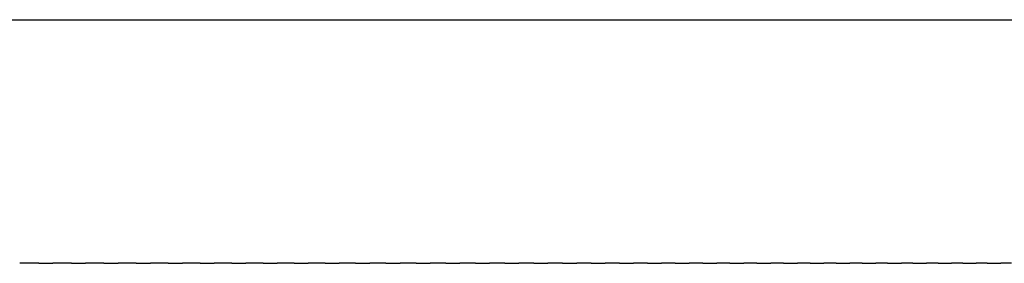
# Model space of a CAD drawing. Units: inches. Extents: x -90 to 301, y -158 to 429.
# Drawn here: x 84 to 87, y 395 to 396 of the extents above; entities that cross this region are included whole.
import ezdxf

# ---------------------------------------------------------------- set-up
doc = ezdxf.new("R2010")
doc.units = ezdxf.units.IN
doc.header["$MEASUREMENT"] = 0

# ---------------------------------------------------------------- blocks, each defined once
blk = doc.blocks.new('block 2352')
at = {"color": 7, "lineweight": 25}
blk.add_open_spline([(87.1196, 395.4526), (87.1334, 395.4526), (87.1472, 395.4526), (87.161, 395.4526)], degree=3, dxfattribs=at)
blk = doc.blocks.new('block 2353')
at = {"color": 7, "lineweight": 25}
blk.add_open_spline([(87.0444, 395.4526), (87.0583, 395.4526), (87.0721, 395.4526), (87.086, 395.4526)], degree=3, dxfattribs=at)
blk = doc.blocks.new('block 2354')
at = {"color": 7, "lineweight": 25}
blk.add_open_spline([(86.9683, 395.4526), (86.9822, 395.4526), (86.9962, 395.4526), (87.0101, 395.4526)], degree=3, dxfattribs=at)
blk = doc.blocks.new('block 2355')
at = {"color": 7, "lineweight": 25}
blk.add_open_spline([(86.8914, 395.4526), (86.9054, 395.4526), (86.9193, 395.4526), (86.9333, 395.4526)], degree=3, dxfattribs=at)
blk = doc.blocks.new('block 2356')
at = {"color": 7, "lineweight": 25}
blk.add_open_spline([(86.8136, 395.4526), (86.8276, 395.4526), (86.8417, 395.4526), (86.8557, 395.4526)], degree=3, dxfattribs=at)
blk = doc.blocks.new('block 2357')
at = {"color": 7, "lineweight": 25}
blk.add_open_spline([(86.735, 395.4526), (86.7491, 395.4526), (86.7631, 395.4526), (86.7772, 395.4526)], degree=3, dxfattribs=at)
blk = doc.blocks.new('block 2358')
at = {"color": 7, "lineweight": 25}
blk.add_open_spline([(86.6556, 395.4526), (86.6697, 395.4526), (86.6838, 395.4526), (86.6979, 395.4526)], degree=3, dxfattribs=at)
blk = doc.blocks.new('block 2359')
at = {"color": 7, "lineweight": 25}
blk.add_open_spline([(86.5753, 395.4526), (86.5894, 395.4526), (86.6036, 395.4526), (86.6177, 395.4526)], degree=3, dxfattribs=at)
blk = doc.blocks.new('block 2360')
at = {"color": 7, "lineweight": 25}
blk.add_open_spline([(86.4941, 395.4526), (86.5083, 395.4526), (86.5225, 395.4526), (86.5367, 395.4526)], degree=3, dxfattribs=at)
blk = doc.blocks.new('block 2361')
at = {"color": 7, "lineweight": 25}
blk.add_open_spline([(86.4122, 395.4526), (86.4264, 395.4526), (86.4406, 395.4526), (86.4548, 395.4526)], degree=3, dxfattribs=at)
blk = doc.blocks.new('block 2362')
at = {"color": 7, "lineweight": 25}
blk.add_open_spline([(86.3294, 395.4526), (86.3436, 395.4526), (86.3579, 395.4526), (86.3721, 395.4526)], degree=3, dxfattribs=at)
blk = doc.blocks.new('block 2363')
at = {"color": 7, "lineweight": 25}
blk.add_open_spline([(86.2458, 395.4526), (86.26, 395.4526), (86.2743, 395.4526), (86.2886, 395.4526)], degree=3, dxfattribs=at)
blk = doc.blocks.new('block 2364')
at = {"color": 7, "lineweight": 25}
blk.add_open_spline([(86.1613, 395.4526), (86.1756, 395.4526), (86.19, 395.4526), (86.2043, 395.4526)], degree=3, dxfattribs=at)
blk = doc.blocks.new('block 2365')
at = {"color": 7, "lineweight": 25}
blk.add_open_spline([(86.0761, 395.4526), (86.0904, 395.4526), (86.1048, 395.4526), (86.1191, 395.4526)], degree=3, dxfattribs=at)
blk = doc.blocks.new('block 2366')
at = {"color": 7, "lineweight": 25}
blk.add_open_spline([(85.99, 395.4526), (86.0044, 395.4526), (86.0187, 395.4526), (86.0331, 395.4526)], degree=3, dxfattribs=at)
blk = doc.blocks.new('block 2367')
at = {"color": 7, "lineweight": 25}
blk.add_open_spline([(85.9031, 395.4526), (85.9175, 395.4526), (85.9319, 395.4526), (85.9463, 395.4526)], degree=3, dxfattribs=at)
blk = doc.blocks.new('block 2368')
at = {"color": 7, "lineweight": 25}
blk.add_open_spline([(85.8154, 395.4526), (85.8299, 395.4526), (85.8443, 395.4526), (85.8587, 395.4526)], degree=3, dxfattribs=at)
blk = doc.blocks.new('block 2369')
at = {"color": 7, "lineweight": 25}
blk.add_open_spline([(85.727, 395.4526), (85.7414, 395.4526), (85.7558, 395.4526), (85.7702, 395.4526)], degree=3, dxfattribs=at)
blk = doc.blocks.new('block 2370')
at = {"color": 7, "lineweight": 25}
blk.add_open_spline([(85.6377, 395.4526), (85.6521, 395.4526), (85.6666, 395.4526), (85.681, 395.4526)], degree=3, dxfattribs=at)
blk = doc.blocks.new('block 2371')
at = {"color": 7, "lineweight": 25}
blk.add_open_spline([(85.5476, 395.4526), (85.5621, 395.4526), (85.5765, 395.4526), (85.591, 395.4526)], degree=3, dxfattribs=at)
blk = doc.blocks.new('block 2372')
at = {"color": 7, "lineweight": 25}
blk.add_open_spline([(85.4568, 395.4526), (85.4712, 395.4526), (85.4857, 395.4526), (85.5001, 395.4526)], degree=3, dxfattribs=at)
blk = doc.blocks.new('block 2373')
at = {"color": 7, "lineweight": 25}
blk.add_open_spline([(85.3651, 395.4526), (85.3796, 395.4526), (85.3941, 395.4526), (85.4085, 395.4526)], degree=3, dxfattribs=at)
blk = doc.blocks.new('block 2374')
at = {"color": 7, "lineweight": 25}
blk.add_open_spline([(85.2727, 395.4526), (85.2872, 395.4526), (85.3016, 395.4526), (85.3161, 395.4526)], degree=3, dxfattribs=at)
blk = doc.blocks.new('block 2375')
at = {"color": 7, "lineweight": 25}
blk.add_open_spline([(85.1795, 395.4526), (85.194, 395.4526), (85.2085, 395.4526), (85.2229, 395.4526)], degree=3, dxfattribs=at)
blk = doc.blocks.new('block 2376')
at = {"color": 7, "lineweight": 25}
blk.add_open_spline([(85.0856, 395.4526), (85.1, 395.4526), (85.1145, 395.4526), (85.129, 395.4526)], degree=3, dxfattribs=at)
blk = doc.blocks.new('block 2377')
at = {"color": 7, "lineweight": 25}
blk.add_open_spline([(84.9908, 395.4526), (85.0053, 395.4526), (85.0198, 395.4526), (85.0342, 395.4526)], degree=3, dxfattribs=at)
blk = doc.blocks.new('block 2378')
at = {"color": 7, "lineweight": 25}
blk.add_open_spline([(84.8954, 395.4526), (84.9098, 395.4526), (84.9243, 395.4526), (84.9387, 395.4526)], degree=3, dxfattribs=at)
blk = doc.blocks.new('block 2379')
at = {"color": 7, "lineweight": 25}
blk.add_open_spline([(84.7991, 395.4526), (84.8136, 395.4526), (84.828, 395.4526), (84.8425, 395.4526)], degree=3, dxfattribs=at)
blk = doc.blocks.new('block 2380')
at = {"color": 7, "lineweight": 25}
blk.add_open_spline([(84.7022, 395.4526), (84.7166, 395.4526), (84.731, 395.4526), (84.7455, 395.4526)], degree=3, dxfattribs=at)
blk = doc.blocks.new('block 2381')
at = {"color": 7, "lineweight": 25}
blk.add_open_spline([(84.6044, 395.4526), (84.6189, 395.4526), (84.6333, 395.4526), (84.6477, 395.4526)], degree=3, dxfattribs=at)
blk = doc.blocks.new('block 2382')
at = {"color": 7, "lineweight": 25}
blk.add_open_spline([(84.506, 395.4526), (84.5204, 395.4526), (84.5348, 395.4526), (84.5492, 395.4526)], degree=3, dxfattribs=at)
blk = doc.blocks.new('block 2383')
at = {"color": 7, "lineweight": 25}
blk.add_open_spline([(84.4068, 395.4526), (84.4212, 395.4526), (84.4356, 395.4526), (84.45, 395.4526)], degree=3, dxfattribs=at)
blk = doc.blocks.new('block 2384')
at = {"color": 7, "lineweight": 25}
blk.add_open_spline([(84.3069, 395.4526), (84.3213, 395.4526), (84.3356, 395.4526), (84.35, 395.4526)], degree=3, dxfattribs=at)
blk = doc.blocks.new('block 2385')
at = {"color": 7, "lineweight": 25}
blk.add_open_spline([(84.2063, 395.4526), (84.2206, 395.4526), (84.235, 395.4526), (84.2493, 395.4526)], degree=3, dxfattribs=at)
blk = doc.blocks.new('block 2512')
at = {"color": 7, "lineweight": 25}
blk.add_open_spline([(44.3682, 396.2009), (59.701, 396.2009), (75.0337, 396.2009), (90.3665, 396.2009)], degree=3, dxfattribs=at)
blk = doc.blocks.new('block 3600')
at = {"color": 7, "lineweight": 25}
blk.add_open_spline([(84.2063, 395.4526), (84.1868, 395.4526), (84.1674, 395.4526), (84.1479, 395.4526)], degree=3, dxfattribs=at)
blk = doc.blocks.new('block 3601')
at = {"color": 7, "lineweight": 25}
blk.add_open_spline([(84.3069, 395.4526), (84.2877, 395.4526), (84.2685, 395.4526), (84.2493, 395.4526)], degree=3, dxfattribs=at)
blk = doc.blocks.new('block 3602')
at = {"color": 7, "lineweight": 25}
blk.add_open_spline([(84.4068, 395.4526), (84.3879, 395.4526), (84.3689, 395.4526), (84.35, 395.4526)], degree=3, dxfattribs=at)
blk = doc.blocks.new('block 3603')
at = {"color": 7, "lineweight": 25}
blk.add_open_spline([(84.506, 395.4526), (84.4873, 395.4526), (84.4687, 395.4526), (84.45, 395.4526)], degree=3, dxfattribs=at)
blk = doc.blocks.new('block 3604')
at = {"color": 7, "lineweight": 25}
blk.add_open_spline([(84.6044, 395.4526), (84.586, 395.4526), (84.5676, 395.4526), (84.5492, 395.4526)], degree=3, dxfattribs=at)
blk = doc.blocks.new('block 3605')
at = {"color": 7, "lineweight": 25}
blk.add_open_spline([(84.7022, 395.4526), (84.684, 395.4526), (84.6659, 395.4526), (84.6477, 395.4526)], degree=3, dxfattribs=at)
blk = doc.blocks.new('block 3606')
at = {"color": 7, "lineweight": 25}
blk.add_open_spline([(84.7991, 395.4526), (84.7813, 395.4526), (84.7634, 395.4526), (84.7455, 395.4526)], degree=3, dxfattribs=at)
blk = doc.blocks.new('block 3607')
at = {"color": 7, "lineweight": 25}
blk.add_open_spline([(84.8954, 395.4526), (84.8777, 395.4526), (84.8601, 395.4526), (84.8425, 395.4526)], degree=3, dxfattribs=at)
blk = doc.blocks.new('block 3608')
at = {"color": 7, "lineweight": 25}
blk.add_open_spline([(84.9908, 395.4526), (84.9735, 395.4526), (84.9561, 395.4526), (84.9387, 395.4526)], degree=3, dxfattribs=at)
blk = doc.blocks.new('block 3609')
at = {"color": 7, "lineweight": 25}
blk.add_open_spline([(85.0856, 395.4526), (85.0685, 395.4526), (85.0513, 395.4526), (85.0342, 395.4526)], degree=3, dxfattribs=at)
blk = doc.blocks.new('block 3610')
at = {"color": 7, "lineweight": 25}
blk.add_open_spline([(85.1795, 395.4526), (85.1627, 395.4526), (85.1458, 395.4526), (85.129, 395.4526)], degree=3, dxfattribs=at)
blk = doc.blocks.new('block 3611')
at = {"color": 7, "lineweight": 25}
blk.add_open_spline([(85.2727, 395.4526), (85.2561, 395.4526), (85.2395, 395.4526), (85.2229, 395.4526)], degree=3, dxfattribs=at)
blk = doc.blocks.new('block 3612')
at = {"color": 7, "lineweight": 25}
blk.add_open_spline([(85.3651, 395.4526), (85.3488, 395.4526), (85.3325, 395.4526), (85.3161, 395.4526)], degree=3, dxfattribs=at)
blk = doc.blocks.new('block 3613')
at = {"color": 7, "lineweight": 25}
blk.add_open_spline([(85.4568, 395.4526), (85.4407, 395.4526), (85.4246, 395.4526), (85.4085, 395.4526)], degree=3, dxfattribs=at)
blk = doc.blocks.new('block 3614')
at = {"color": 7, "lineweight": 25}
blk.add_open_spline([(85.5476, 395.4526), (85.5318, 395.4526), (85.516, 395.4526), (85.5001, 395.4526)], degree=3, dxfattribs=at)
blk = doc.blocks.new('block 3615')
at = {"color": 7, "lineweight": 25}
blk.add_open_spline([(85.6377, 395.4526), (85.6221, 395.4526), (85.6065, 395.4526), (85.591, 395.4526)], degree=3, dxfattribs=at)
blk = doc.blocks.new('block 3616')
at = {"color": 7, "lineweight": 25}
blk.add_open_spline([(85.727, 395.4526), (85.7116, 395.4526), (85.6963, 395.4526), (85.681, 395.4526)], degree=3, dxfattribs=at)
blk = doc.blocks.new('block 3617')
at = {"color": 7, "lineweight": 25}
blk.add_open_spline([(85.8154, 395.4526), (85.8004, 395.4526), (85.7853, 395.4526), (85.7702, 395.4526)], degree=3, dxfattribs=at)
blk = doc.blocks.new('block 3618')
at = {"color": 7, "lineweight": 25}
blk.add_open_spline([(85.9031, 395.4526), (85.8883, 395.4526), (85.8735, 395.4526), (85.8587, 395.4526)], degree=3, dxfattribs=at)
blk = doc.blocks.new('block 3619')
at = {"color": 7, "lineweight": 25}
blk.add_open_spline([(85.99, 395.4526), (85.9754, 395.4526), (85.9609, 395.4526), (85.9463, 395.4526)], degree=3, dxfattribs=at)
blk = doc.blocks.new('block 3620')
at = {"color": 7, "lineweight": 25}
blk.add_open_spline([(86.0761, 395.4526), (86.0618, 395.4526), (86.0474, 395.4526), (86.0331, 395.4526)], degree=3, dxfattribs=at)
blk = doc.blocks.new('block 3621')
at = {"color": 7, "lineweight": 25}
blk.add_open_spline([(86.1613, 395.4526), (86.1473, 395.4526), (86.1332, 395.4526), (86.1191, 395.4526)], degree=3, dxfattribs=at)
blk = doc.blocks.new('block 3622')
at = {"color": 7, "lineweight": 25}
blk.add_open_spline([(86.2458, 395.4526), (86.2319, 395.4526), (86.2181, 395.4526), (86.2043, 395.4526)], degree=3, dxfattribs=at)
blk = doc.blocks.new('block 3623')
at = {"color": 7, "lineweight": 25}
blk.add_open_spline([(86.3294, 395.4526), (86.3158, 395.4526), (86.3022, 395.4526), (86.2886, 395.4526)], degree=3, dxfattribs=at)
blk = doc.blocks.new('block 3624')
at = {"color": 7, "lineweight": 25}
blk.add_open_spline([(86.4122, 395.4526), (86.3988, 395.4526), (86.3855, 395.4526), (86.3721, 395.4526)], degree=3, dxfattribs=at)
blk = doc.blocks.new('block 3625')
at = {"color": 7, "lineweight": 25}
blk.add_open_spline([(86.4941, 395.4526), (86.481, 395.4526), (86.4679, 395.4526), (86.4548, 395.4526)], degree=3, dxfattribs=at)
blk = doc.blocks.new('block 3626')
at = {"color": 7, "lineweight": 25}
blk.add_open_spline([(86.5753, 395.4526), (86.5624, 395.4526), (86.5495, 395.4526), (86.5367, 395.4526)], degree=3, dxfattribs=at)
blk = doc.blocks.new('block 3627')
at = {"color": 7, "lineweight": 25}
blk.add_open_spline([(86.6556, 395.4526), (86.6429, 395.4526), (86.6303, 395.4526), (86.6177, 395.4526)], degree=3, dxfattribs=at)
blk = doc.blocks.new('block 3628')
at = {"color": 7, "lineweight": 25}
blk.add_open_spline([(86.735, 395.4526), (86.7226, 395.4526), (86.7103, 395.4526), (86.6979, 395.4526)], degree=3, dxfattribs=at)
blk = doc.blocks.new('block 3629')
at = {"color": 7, "lineweight": 25}
blk.add_open_spline([(86.8136, 395.4526), (86.8015, 395.4526), (86.7893, 395.4526), (86.7772, 395.4526)], degree=3, dxfattribs=at)
blk = doc.blocks.new('block 3630')
at = {"color": 7, "lineweight": 25}
blk.add_open_spline([(86.8914, 395.4526), (86.8795, 395.4526), (86.8676, 395.4526), (86.8557, 395.4526)], degree=3, dxfattribs=at)
blk = doc.blocks.new('block 3631')
at = {"color": 7, "lineweight": 25}
blk.add_open_spline([(86.9683, 395.4526), (86.9566, 395.4526), (86.945, 395.4526), (86.9333, 395.4526)], degree=3, dxfattribs=at)
blk = doc.blocks.new('block 3632')
at = {"color": 7, "lineweight": 25}
blk.add_open_spline([(87.0444, 395.4526), (87.033, 395.4526), (87.0215, 395.4526), (87.0101, 395.4526)], degree=3, dxfattribs=at)
blk = doc.blocks.new('block 3633')
at = {"color": 7, "lineweight": 25}
blk.add_open_spline([(87.1196, 395.4526), (87.1084, 395.4526), (87.0972, 395.4526), (87.086, 395.4526)], degree=3, dxfattribs=at)
blk = doc.blocks.new('block 3634')
at = {"color": 7, "lineweight": 25}
blk.add_open_spline([(87.194, 395.4526), (87.183, 395.4526), (87.172, 395.4526), (87.161, 395.4526)], degree=3, dxfattribs=at)

msp = doc.modelspace()

# ---------------------------------------------------------------- block references
for name in ['block 2512', 'block 3600', 'block 2385', 'block 3601', 'block 2384', 'block 3602', 'block 2383', 'block 3603', 'block 2382', 'block 3604', 'block 2381', 'block 3605', 'block 2380', 'block 3606', 'block 2379', 'block 3607', 'block 2378', 'block 3608', 'block 2377', 'block 3609', 'block 2376', 'block 3610', 'block 2375', 'block 3611', 'block 2374', 'block 3612', 'block 2373', 'block 3613', 'block 2372', 'block 3614', 'block 2371', 'block 3615', 'block 2370', 'block 3616', 'block 2369', 'block 3617', 'block 2368', 'block 3618', 'block 2367', 'block 3619', 'block 2366', 'block 3620', 'block 2365', 'block 3621', 'block 2364', 'block 3622', 'block 2363', 'block 3623', 'block 2362', 'block 3624', 'block 2361', 'block 3625', 'block 2360', 'block 3626', 'block 2359', 'block 3627', 'block 2358', 'block 3628', 'block 2357', 'block 3629', 'block 2356', 'block 3630', 'block 2355', 'block 3631', 'block 2354', 'block 3632', 'block 2353', 'block 3633', 'block 2352', 'block 3634']:
    msp.add_blockref(name, (0, 0))

doc.saveas('drawing.dxf')
